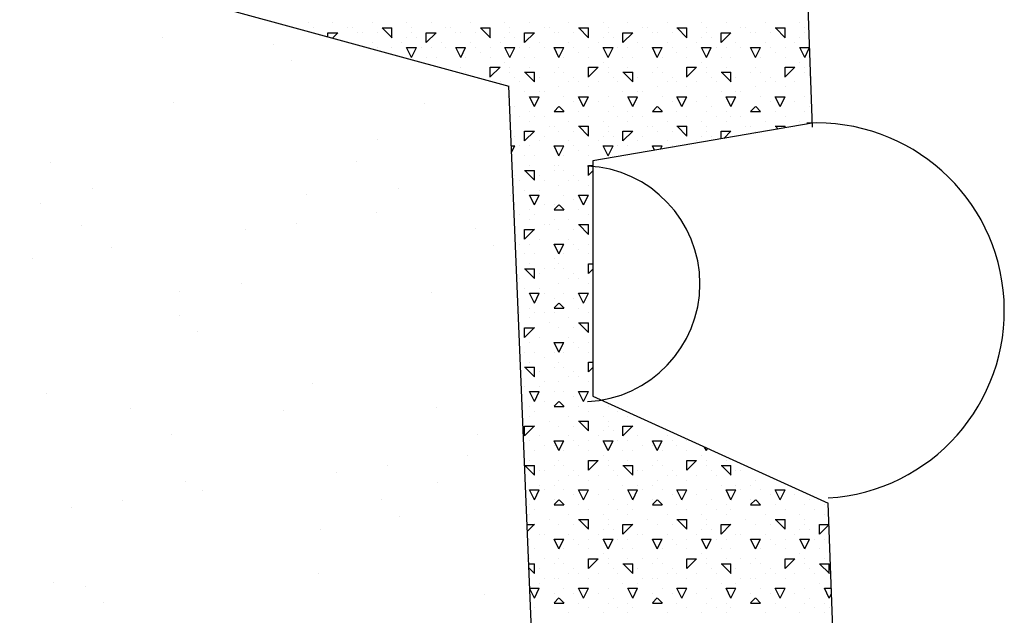
# Model space of a CAD drawing. Extents: x 16 to 252, y 17 to 320.
# Drawn here: x 157 to 167, y 286 to 292 of the extents above; entities that cross this region are included whole.
import ezdxf

# ---------------------------------------------------------------- set-up
doc = ezdxf.new("R2010")
doc.units = 0
doc.header["$MEASUREMENT"] = 0
doc.layers.add('ST2500', color=7, linetype='Continuous')

msp = doc.modelspace()

# ---------------------------------------------------------------- linework, layer by layer
at = {"layer": 'ST2500', "color": 7, "linetype": 'Continuous'}
for p, q in [((151.959, 294.444), (161.99, 291.708)), ((164.968, 294.215), (165.076, 291.289)), ((159.95, 292.35), (159.95, 292.35)), ((160.2, 292.35), (160.2, 292.35)), ((160.6, 292.35), (160.6, 292.35)), ((160.95, 292.35), (160.95, 292.35)), ((161.2, 292.35), (161.2, 292.35)), ((161.6, 292.35), (161.6, 292.35)), ((161.95, 292.35), (161.95, 292.35)), ((162.2, 292.35), (162.2, 292.35)), ((162.6, 292.35), (162.6, 292.35)), ((162.95, 292.35), (162.95, 292.35)), ((163.2, 292.35), (163.2, 292.35)), ((163.6, 292.35), (163.6, 292.35)), ((163.95, 292.35), (163.95, 292.35)), ((164.2, 292.35), (164.2, 292.35)), ((164.6, 292.35), (164.6, 292.35)), ((164.95, 292.35), (164.95, 292.35)), ((160, 292.3), (160, 292.3)), ((160.15, 292.25), (160.25, 292.25)), ((160.15, 292.21), (160.15, 292.25)), ((160.197, 292.197), (160.25, 292.251)), ((160.35, 292.3), (160.35, 292.3)), ((160.4, 292.3), (160.4, 292.3)), ((160.45, 292.25), (160.45, 292.25)), ((160.5, 292.25), (160.5, 292.25)), ((160.65, 292.25), (160.65, 292.25)), ((160.7, 292.3), (160.8, 292.3)), ((160.802, 292.2), (160.702, 292.3)), ((160.8, 292.2), (160.8, 292.3)), ((161, 292.3), (161, 292.3)), ((161, 292.25), (161, 292.25)), ((161.15, 292.151), (161.25, 292.251)), ((161.15, 292.25), (161.25, 292.25)), ((161.15, 292.15), (161.15, 292.25)), ((161.35, 292.3), (161.35, 292.3)), ((161.4, 292.3), (161.4, 292.3)), ((161.45, 292.25), (161.45, 292.25)), ((161.5, 292.25), (161.5, 292.25)), ((161.65, 292.25), (161.65, 292.25)), ((161.7, 292.3), (161.8, 292.3)), ((161.802, 292.2), (161.702, 292.3)), ((161.8, 292.2), (161.8, 292.3)), ((162, 292.3), (162, 292.3)), ((162, 292.25), (162, 292.25)), ((162.15, 292.151), (162.25, 292.251)), ((162.15, 292.25), (162.25, 292.25)), ((162.15, 292.15), (162.15, 292.25)), ((162.35, 292.3), (162.35, 292.3)), ((162.4, 292.3), (162.4, 292.3)), ((162.45, 292.25), (162.45, 292.25)), ((162.5, 292.25), (162.5, 292.25)), ((162.65, 292.25), (162.65, 292.25)), ((162.7, 292.3), (162.8, 292.3)), ((162.802, 292.2), (162.702, 292.3)), ((162.8, 292.2), (162.8, 292.3)), ((163, 292.3), (163, 292.3)), ((163, 292.25), (163, 292.25)), ((163.15, 292.151), (163.25, 292.251)), ((163.15, 292.25), (163.25, 292.25)), ((163.15, 292.15), (163.15, 292.25)), ((163.35, 292.3), (163.35, 292.3)), ((163.4, 292.3), (163.4, 292.3)), ((163.45, 292.25), (163.45, 292.25)), ((163.5, 292.25), (163.5, 292.25)), ((163.65, 292.25), (163.65, 292.25)), ((163.7, 292.3), (163.8, 292.3)), ((163.802, 292.2), (163.702, 292.3)), ((163.8, 292.2), (163.8, 292.3)), ((164, 292.3), (164, 292.3)), ((164, 292.25), (164, 292.25)), ((164.15, 292.151), (164.25, 292.251)), ((164.15, 292.25), (164.25, 292.25)), ((164.15, 292.15), (164.15, 292.25)), ((164.35, 292.3), (164.35, 292.3)), ((164.4, 292.3), (164.4, 292.3)), ((164.45, 292.25), (164.45, 292.25)), ((164.5, 292.25), (164.5, 292.25)), ((164.65, 292.25), (164.65, 292.25)), ((164.7, 292.3), (164.8, 292.3)), ((164.802, 292.2), (164.702, 292.3)), ((164.8, 292.2), (164.8, 292.3)), ((165, 292.3), (165, 292.3)), ((165, 292.25), (165, 292.25)), ((158.463, 292.203), (158.463, 292.203)), ((159.598, 292.135), (159.598, 292.135)), ((160.6, 292.15), (160.6, 292.15)), ((160.9, 292.15), (160.9, 292.15)), ((160.95, 292.2), (160.95, 292.2)), ((161.05, 292.2), (161.05, 292.2)), ((161.3, 292.15), (161.3, 292.15)), ((161.6, 292.15), (161.6, 292.15)), ((161.9, 292.15), (161.9, 292.15)), ((161.95, 292.2), (161.95, 292.2)), ((162.05, 292.2), (162.05, 292.2)), ((162.3, 292.15), (162.3, 292.15)), ((162.6, 292.15), (162.6, 292.15)), ((162.9, 292.15), (162.9, 292.15)), ((162.95, 292.2), (162.95, 292.2)), ((163.05, 292.2), (163.05, 292.2)), ((163.3, 292.15), (163.3, 292.15)), ((163.6, 292.15), (163.6, 292.15)), ((163.9, 292.15), (163.9, 292.15)), ((163.95, 292.2), (163.95, 292.2)), ((164.05, 292.2), (164.05, 292.2)), ((164.3, 292.15), (164.3, 292.15)), ((164.6, 292.15), (164.6, 292.15)), ((164.9, 292.15), (164.9, 292.15)), ((164.95, 292.2), (164.95, 292.2)), ((160.65, 292.1), (160.65, 292.1)), ((160.8, 292.1), (160.8, 292.1)), ((161, 292), (160.95, 292.1)), ((160.95, 292.1), (161, 292.1)), ((161, 292), (161.05, 292.1)), ((161, 292.1), (161.05, 292.1)), ((161.1, 292.1), (161.1, 292.1)), ((161.2, 292.1), (161.2, 292.1)), ((161.35, 292.1), (161.35, 292.1)), ((161.5, 292), (161.45, 292.1)), ((161.45, 292.1), (161.55, 292.1)), ((161.5, 292), (161.55, 292.1)), ((161.65, 292.1), (161.65, 292.1)), ((161.7, 292.05), (161.7, 292.05)), ((161.8, 292.1), (161.8, 292.1)), ((162, 292), (161.95, 292.1)), ((161.95, 292.1), (162, 292.1)), ((162, 292), (162.05, 292.1)), ((162, 292.1), (162.05, 292.1)), ((162.1, 292.1), (162.1, 292.1)), ((162.2, 292.1), (162.2, 292.1)), ((162.35, 292.1), (162.35, 292.1)), ((162.5, 292), (162.45, 292.1)), ((162.45, 292.1), (162.55, 292.1)), ((162.5, 292), (162.55, 292.1)), ((162.65, 292.1), (162.65, 292.1)), ((162.7, 292.05), (162.7, 292.05)), ((162.8, 292.1), (162.8, 292.1)), ((163, 292), (162.95, 292.1)), ((162.95, 292.1), (163, 292.1)), ((163, 292), (163.05, 292.1)), ((163, 292.1), (163.05, 292.1)), ((163.1, 292.1), (163.1, 292.1)), ((163.2, 292.1), (163.2, 292.1)), ((163.35, 292.1), (163.35, 292.1)), ((163.5, 292), (163.45, 292.1)), ((163.45, 292.1), (163.55, 292.1)), ((163.5, 292), (163.55, 292.1)), ((163.65, 292.1), (163.65, 292.1)), ((163.7, 292.05), (163.7, 292.05)), ((163.8, 292.1), (163.8, 292.1)), ((164, 292), (163.95, 292.1)), ((163.95, 292.1), (164, 292.1)), ((164, 292), (164.05, 292.1)), ((164, 292.1), (164.05, 292.1)), ((164.1, 292.1), (164.1, 292.1)), ((164.2, 292.1), (164.2, 292.1)), ((164.35, 292.1), (164.35, 292.1)), ((164.5, 292), (164.45, 292.1)), ((164.45, 292.1), (164.55, 292.1)), ((164.5, 292), (164.55, 292.1)), ((164.65, 292.1), (164.65, 292.1)), ((164.7, 292.05), (164.7, 292.05)), ((164.8, 292.1), (164.8, 292.1)), ((165, 292), (164.95, 292.1)), ((164.95, 292.1), (165, 292.1)), ((165, 292.1), (165.046, 292.1)), ((165, 292), (165.046, 292.092)), ((159.782, 291.966), (159.782, 291.966)), ((161.15, 292), (161.15, 292)), ((161.25, 292), (161.25, 292)), ((161.55, 292), (161.55, 292)), ((161.8, 292), (161.8, 292)), ((161.95, 291.95), (161.95, 291.95)), ((162.15, 292), (162.15, 292)), ((162.25, 292), (162.25, 292)), ((162.55, 292), (162.55, 292)), ((162.8, 292), (162.8, 292)), ((162.95, 291.95), (162.95, 291.95)), ((163.15, 292), (163.15, 292)), ((163.25, 292), (163.25, 292)), ((163.55, 292), (163.55, 292)), ((163.8, 292), (163.8, 292)), ((163.95, 291.95), (163.95, 291.95)), ((164.15, 292), (164.15, 292)), ((164.25, 292), (164.25, 292)), ((164.55, 292), (164.55, 292)), ((164.8, 292), (164.8, 292)), ((164.95, 291.95), (164.95, 291.95)), ((161.5, 291.9), (161.5, 291.9)), ((161.55, 291.85), (161.55, 291.85)), ((161.8, 291.801), (161.9, 291.901)), ((161.8, 291.9), (161.9, 291.9)), ((161.8, 291.8), (161.8, 291.9)), ((162, 291.9), (162, 291.9)), ((162, 291.85), (162, 291.85)), ((162.15, 291.85), (162.25, 291.85)), ((162.252, 291.75), (162.152, 291.85)), ((162.2, 291.9), (162.2, 291.9)), ((162.2, 291.9), (162.2, 291.9)), ((162.25, 291.75), (162.25, 291.85)), ((162.45, 291.85), (162.45, 291.85)), ((162.45, 291.85), (162.45, 291.85)), ((162.5, 291.9), (162.5, 291.9)), ((162.55, 291.85), (162.55, 291.85)), ((162.8, 291.801), (162.9, 291.901)), ((162.8, 291.9), (162.9, 291.9)), ((162.8, 291.8), (162.8, 291.9)), ((163, 291.9), (163, 291.9)), ((163, 291.85), (163, 291.85)), ((163.15, 291.85), (163.25, 291.85)), ((163.252, 291.75), (163.152, 291.85)), ((163.2, 291.9), (163.2, 291.9)), ((163.2, 291.9), (163.2, 291.9)), ((163.25, 291.75), (163.25, 291.85)), ((163.45, 291.85), (163.45, 291.85)), ((163.45, 291.85), (163.45, 291.85)), ((163.5, 291.9), (163.5, 291.9)), ((163.55, 291.85), (163.55, 291.85)), ((163.8, 291.801), (163.9, 291.901)), ((163.8, 291.9), (163.9, 291.9)), ((163.8, 291.8), (163.8, 291.9)), ((164, 291.9), (164, 291.9)), ((164, 291.85), (164, 291.85)), ((164.15, 291.85), (164.25, 291.85)), ((164.252, 291.75), (164.152, 291.85)), ((164.2, 291.9), (164.2, 291.9)), ((164.2, 291.9), (164.2, 291.9)), ((164.25, 291.75), (164.25, 291.85)), ((164.45, 291.85), (164.45, 291.85)), ((164.45, 291.85), (164.45, 291.85)), ((164.5, 291.9), (164.5, 291.9)), ((164.55, 291.85), (164.55, 291.85)), ((164.8, 291.801), (164.9, 291.901)), ((164.8, 291.9), (164.9, 291.9)), ((164.8, 291.8), (164.8, 291.9)), ((165, 291.9), (165, 291.9)), ((165, 291.85), (165, 291.85)), ((161.9, 291.75), (161.9, 291.75)), ((162.05, 291.8), (162.05, 291.8)), ((162.1, 291.75), (162.1, 291.75)), ((162.3, 291.8), (162.3, 291.8)), ((162.6, 291.75), (162.6, 291.75)), ((162.65, 291.8), (162.65, 291.8)), ((162.7, 291.75), (162.7, 291.75)), ((162.9, 291.75), (162.9, 291.75)), ((163.05, 291.8), (163.05, 291.8)), ((163.1, 291.75), (163.1, 291.75)), ((163.3, 291.8), (163.3, 291.8)), ((163.6, 291.75), (163.6, 291.75)), ((163.65, 291.8), (163.65, 291.8)), ((163.7, 291.75), (163.7, 291.75)), ((163.9, 291.75), (163.9, 291.75)), ((164.05, 291.8), (164.05, 291.8)), ((164.1, 291.75), (164.1, 291.75)), ((164.3, 291.8), (164.3, 291.8)), ((164.6, 291.75), (164.6, 291.75)), ((164.65, 291.8), (164.65, 291.8)), ((164.7, 291.75), (164.7, 291.75)), ((164.9, 291.75), (164.9, 291.75)), ((165.05, 291.8), (165.05, 291.8)), ((162.926, 269.244), (161.99, 291.708)), ((162.15, 291.65), (162.15, 291.65)), ((162.3, 291.65), (162.3, 291.65)), ((162.35, 291.65), (162.35, 291.65)), ((162.5, 291.7), (162.5, 291.7)), ((162.8, 291.7), (162.8, 291.7)), ((163.15, 291.65), (163.15, 291.65)), ((163.3, 291.65), (163.3, 291.65)), ((163.35, 291.65), (163.35, 291.65)), ((163.5, 291.7), (163.5, 291.7)), ((163.8, 291.7), (163.8, 291.7)), ((164.15, 291.65), (164.15, 291.65)), ((164.3, 291.65), (164.3, 291.65)), ((164.35, 291.65), (164.35, 291.65)), ((164.5, 291.7), (164.5, 291.7)), ((164.8, 291.7), (164.8, 291.7)), ((158.577, 291.544), (158.577, 291.544)), ((161.135, 291.532), (161.135, 291.532)), ((162, 291.6), (162, 291.6)), ((162.25, 291.5), (162.2, 291.6)), ((162.2, 291.6), (162.3, 291.6)), ((162.25, 291.5), (162.3, 291.6)), ((162.55, 291.6), (162.55, 291.6)), ((162.65, 291.55), (162.65, 291.55)), ((162.75, 291.5), (162.7, 291.6)), ((162.7, 291.6), (162.8, 291.6)), ((162.75, 291.5), (162.8, 291.6)), ((162.9, 291.55), (162.9, 291.55)), ((163, 291.6), (163, 291.6)), ((163.25, 291.5), (163.2, 291.6)), ((163.2, 291.6), (163.3, 291.6)), ((163.25, 291.5), (163.3, 291.6)), ((163.55, 291.6), (163.55, 291.6)), ((163.65, 291.55), (163.65, 291.55)), ((163.75, 291.5), (163.7, 291.6)), ((163.7, 291.6), (163.8, 291.6)), ((163.75, 291.5), (163.8, 291.6)), ((163.9, 291.55), (163.9, 291.55)), ((164, 291.6), (164, 291.6)), ((164.25, 291.5), (164.2, 291.6)), ((164.2, 291.6), (164.3, 291.6)), ((164.25, 291.5), (164.3, 291.6)), ((164.55, 291.6), (164.55, 291.6)), ((164.65, 291.55), (164.65, 291.55)), ((164.75, 291.5), (164.7, 291.6)), ((164.7, 291.6), (164.8, 291.6)), ((164.75, 291.5), (164.8, 291.6)), ((164.9, 291.55), (164.9, 291.55)), ((165, 291.6), (165, 291.6)), ((162.05, 291.5), (162.05, 291.5)), ((162.2, 291.45), (162.2, 291.45)), ((162.45, 291.451), (162.5, 291.501)), ((162.45, 291.45), (162.55, 291.45)), ((162.45, 291.45), (162.45, 291.45)), ((162.552, 291.45), (162.502, 291.5)), ((162.7, 291.45), (162.7, 291.45)), ((163, 291.45), (163, 291.45)), ((163.05, 291.5), (163.05, 291.5)), ((163.2, 291.45), (163.2, 291.45)), ((163.45, 291.451), (163.5, 291.501)), ((163.45, 291.45), (163.55, 291.45)), ((163.45, 291.45), (163.45, 291.45)), ((163.552, 291.45), (163.502, 291.5)), ((163.7, 291.45), (163.7, 291.45)), ((164, 291.45), (164, 291.45)), ((164.05, 291.5), (164.05, 291.5)), ((164.2, 291.45), (164.2, 291.45)), ((164.45, 291.451), (164.5, 291.501)), ((164.45, 291.45), (164.55, 291.45)), ((164.45, 291.45), (164.45, 291.45)), ((164.552, 291.45), (164.502, 291.5)), ((164.7, 291.45), (164.7, 291.45)), ((165, 291.45), (165, 291.45)), ((165.05, 291.5), (165.05, 291.5)), ((162.1, 291.4), (162.1, 291.4)), ((162.2, 291.35), (162.2, 291.35)), ((162.25, 291.4), (162.25, 291.4)), ((162.35, 291.4), (162.35, 291.4)), ((162.6, 291.35), (162.6, 291.35)), ((162.8, 291.4), (162.8, 291.4)), ((165.077, 291.33), (162.844, 290.949)), ((162.95, 291.35), (162.95, 291.35)), ((163.1, 291.4), (163.1, 291.4)), ((163.2, 291.35), (163.2, 291.35)), ((163.25, 291.4), (163.25, 291.4)), ((163.35, 291.4), (163.35, 291.4)), ((163.6, 291.35), (163.6, 291.35)), ((163.8, 291.4), (163.8, 291.4)), ((163.95, 291.35), (163.95, 291.35)), ((164.1, 291.4), (164.1, 291.4)), ((164.2, 291.35), (164.2, 291.35)), ((164.25, 291.4), (164.25, 291.4)), ((164.35, 291.4), (164.35, 291.4)), ((164.6, 291.35), (164.6, 291.35)), ((164.8, 291.4), (164.8, 291.4)), ((164.95, 291.35), (164.95, 291.35)), ((162.15, 291.151), (162.25, 291.251)), ((162.15, 291.25), (162.25, 291.25)), ((162.15, 291.15), (162.15, 291.25)), ((162.4, 291.3), (162.4, 291.3)), ((162.45, 291.3), (162.45, 291.3)), ((162.5, 291.25), (162.5, 291.25)), ((162.65, 291.25), (162.65, 291.25)), ((162.7, 291.3), (162.8, 291.3)), ((162.802, 291.2), (162.702, 291.3)), ((162.8, 291.2), (162.8, 291.3)), ((163, 291.3), (163, 291.3)), ((163, 291.25), (163, 291.25)), ((163.15, 291.151), (163.25, 291.251)), ((163.15, 291.25), (163.25, 291.25)), ((163.15, 291.15), (163.15, 291.25)), ((163.4, 291.3), (163.4, 291.3)), ((163.45, 291.3), (163.45, 291.3)), ((163.5, 291.25), (163.5, 291.25)), ((163.65, 291.25), (163.65, 291.25)), ((163.7, 291.3), (163.8, 291.3)), ((163.802, 291.2), (163.702, 291.3)), ((163.8, 291.2), (163.8, 291.3)), ((164, 291.3), (164, 291.3)), ((164, 291.25), (164, 291.25)), ((164.15, 291.25), (164.25, 291.25)), ((164.15, 291.172), (164.15, 291.25)), ((164.176, 291.176), (164.25, 291.251)), ((164.4, 291.3), (164.4, 291.3)), ((164.45, 291.3), (164.45, 291.3)), ((164.5, 291.25), (164.5, 291.25)), ((164.7, 291.3), (164.8, 291.3)), ((164.731, 291.271), (164.702, 291.3)), ((164.8, 291.283), (164.8, 291.3)), ((160.652, 291.169), (160.652, 291.169)), ((162.05, 291.2), (162.05, 291.2)), ((162.3, 291.15), (162.3, 291.15)), ((162.35, 291.2), (162.35, 291.2)), ((162.6, 291.15), (162.6, 291.15)), ((162.9, 291.15), (162.9, 291.15)), ((162.95, 291.2), (162.95, 291.2)), ((163.05, 291.2), (163.05, 291.2)), ((163.3, 291.15), (163.3, 291.15)), ((163.35, 291.2), (163.35, 291.2)), ((163.6, 291.15), (163.6, 291.15)), ((163.9, 291.15), (163.9, 291.15)), ((163.95, 291.2), (163.95, 291.2)), ((164.05, 291.2), (164.05, 291.2)), ((162.015, 291.1), (162.05, 291.1)), ((162.018, 291.036), (162.05, 291.1)), ((162.1, 291.1), (162.1, 291.1)), ((162.2, 291.1), (162.2, 291.1)), ((162.5, 291), (162.45, 291.1)), ((162.45, 291.1), (162.55, 291.1)), ((162.5, 291), (162.55, 291.1)), ((162.65, 291.1), (162.65, 291.1)), ((162.7, 291.05), (162.7, 291.05)), ((162.8, 291.1), (162.8, 291.1)), ((163, 291), (162.95, 291.1)), ((162.95, 291.1), (163, 291.1)), ((163, 291), (163.05, 291.1)), ((163, 291.1), (163.05, 291.1)), ((163.1, 291.1), (163.1, 291.1)), ((163.2, 291.1), (163.2, 291.1)), ((163.472, 291.056), (163.45, 291.1)), ((163.45, 291.1), (163.55, 291.1)), ((163.533, 291.067), (163.55, 291.1)), ((163.65, 291.1), (163.65, 291.1)), ((157.331, 290.934), (157.331, 290.934)), ((160.445, 290.94), (160.445, 290.94)), ((162.15, 291), (162.15, 291)), ((162.25, 291), (162.25, 291)), ((162.55, 291), (162.55, 291)), ((162.8, 291), (162.8, 291)), ((162.844, 290.949), (162.844, 288.553)), ((162.15, 290.85), (162.25, 290.85)), ((162.252, 290.75), (162.152, 290.85)), ((162.2, 290.9), (162.2, 290.9)), ((162.2, 290.9), (162.2, 290.9)), ((162.25, 290.75), (162.25, 290.85)), ((162.45, 290.9), (162.45, 290.9)), ((162.45, 290.85), (162.45, 290.85)), ((162.5, 290.9), (162.5, 290.9)), ((162.55, 290.85), (162.55, 290.85)), ((162.8, 290.9), (162.844, 290.9)), ((162.8, 290.8), (162.8, 290.9)), ((162.8, 290.801), (162.844, 290.845)), ((162.05, 290.8), (162.05, 290.8)), ((162.1, 290.75), (162.1, 290.75)), ((162.3, 290.8), (162.3, 290.8)), ((162.35, 290.75), (162.35, 290.75)), ((162.6, 290.75), (162.6, 290.75)), ((162.65, 290.8), (162.65, 290.8)), ((162.7, 290.75), (162.7, 290.75)), ((157.752, 290.666), (157.752, 290.666)), ((160.866, 290.671), (160.866, 290.671)), ((162.15, 290.65), (162.15, 290.65)), ((162.3, 290.65), (162.3, 290.65)), ((162.5, 290.7), (162.5, 290.7)), ((162.8, 290.7), (162.8, 290.7)), ((159.929, 290.606), (159.929, 290.606)), ((162.002, 290.6), (162.002, 290.6)), ((162.25, 290.5), (162.2, 290.6)), ((162.2, 290.6), (162.3, 290.6)), ((162.25, 290.5), (162.3, 290.6)), ((162.55, 290.6), (162.55, 290.6)), ((162.65, 290.55), (162.65, 290.55)), ((162.75, 290.5), (162.7, 290.6)), ((162.7, 290.6), (162.8, 290.6)), ((162.75, 290.5), (162.8, 290.6)), ((157.228, 290.509), (157.228, 290.509)), ((160.644, 290.421), (160.644, 290.421)), ((162.05, 290.5), (162.05, 290.5)), ((162.2, 290.45), (162.2, 290.45)), ((162.35, 290.5), (162.35, 290.5)), ((162.45, 290.451), (162.5, 290.501)), ((162.45, 290.5), (162.45, 290.5)), ((162.45, 290.45), (162.55, 290.45)), ((162.552, 290.45), (162.502, 290.5)), ((162.7, 290.45), (162.7, 290.45)), ((159.831, 290.314), (159.831, 290.314)), ((162.1, 290.4), (162.1, 290.4)), ((162.2, 290.35), (162.2, 290.35)), ((162.25, 290.4), (162.25, 290.4)), ((162.45, 290.35), (162.45, 290.35)), ((162.6, 290.35), (162.6, 290.35)), ((162.8, 290.4), (162.8, 290.4)), ((157.646, 290.291), (157.646, 290.291)), ((159.31, 290.245), (159.31, 290.245)), ((161.647, 290.257), (161.647, 290.257)), ((162.15, 290.151), (162.25, 290.251)), ((162.15, 290.25), (162.25, 290.25)), ((162.15, 290.15), (162.15, 290.25)), ((162.35, 290.3), (162.35, 290.3)), ((162.4, 290.3), (162.4, 290.3)), ((162.5, 290.25), (162.5, 290.25)), ((162.65, 290.25), (162.65, 290.25)), ((162.7, 290.3), (162.8, 290.3)), ((162.802, 290.2), (162.702, 290.3)), ((162.8, 290.2), (162.8, 290.3)), ((162.3, 290.15), (162.3, 290.15)), ((162.6, 290.15), (162.6, 290.15)), ((157.952, 290.066), (157.952, 290.066)), ((161.832, 290.088), (161.832, 290.088)), ((162.1, 290.1), (162.1, 290.1)), ((162.2, 290.1), (162.2, 290.1)), ((162.5, 290), (162.45, 290.1)), ((162.45, 290.1), (162.55, 290.1)), ((162.5, 290), (162.55, 290.1)), ((162.65, 290.1), (162.65, 290.1)), ((162.7, 290.05), (162.7, 290.05)), ((162.8, 290.1), (162.8, 290.1)), ((157.139, 289.959), (157.139, 289.959)), ((162.15, 290), (162.15, 290)), ((162.25, 290), (162.25, 290)), ((162.45, 289.95), (162.45, 289.95)), ((162.55, 290), (162.55, 290)), ((162.8, 290), (162.8, 290)), ((162.15, 289.85), (162.25, 289.85)), ((162.252, 289.75), (162.152, 289.85)), ((162.2, 289.9), (162.2, 289.9)), ((162.2, 289.9), (162.2, 289.9)), ((162.25, 289.75), (162.25, 289.85)), ((162.35, 289.85), (162.35, 289.85)), ((162.45, 289.85), (162.45, 289.85)), ((162.5, 289.9), (162.5, 289.9)), ((162.55, 289.85), (162.55, 289.85)), ((162.8, 289.9), (162.844, 289.9)), ((162.8, 289.8), (162.8, 289.9)), ((162.8, 289.801), (162.844, 289.845)), ((162.1, 289.75), (162.1, 289.75)), ((162.3, 289.8), (162.3, 289.8)), ((162.6, 289.75), (162.6, 289.75)), ((162.65, 289.8), (162.65, 289.8)), ((162.7, 289.75), (162.7, 289.75)), ((158.64, 289.617), (158.64, 289.617)), ((159.27, 289.698), (159.27, 289.698)), ((162.15, 289.65), (162.15, 289.65)), ((162.3, 289.65), (162.3, 289.65)), ((162.5, 289.7), (162.5, 289.7)), ((162.8, 289.7), (162.8, 289.7)), ((161.198, 289.605), (161.198, 289.605)), ((162.25, 289.5), (162.2, 289.6)), ((162.2, 289.6), (162.3, 289.6)), ((162.25, 289.5), (162.3, 289.6)), ((162.35, 289.6), (162.35, 289.6)), ((162.45, 289.55), (162.45, 289.55)), ((162.55, 289.6), (162.55, 289.6)), ((162.65, 289.55), (162.65, 289.55)), ((162.75, 289.5), (162.7, 289.6)), ((162.7, 289.6), (162.8, 289.6)), ((162.75, 289.5), (162.8, 289.6)), ((162.2, 289.45), (162.2, 289.45)), ((162.45, 289.451), (162.5, 289.501)), ((162.45, 289.45), (162.55, 289.45)), ((162.552, 289.45), (162.502, 289.5)), ((162.7, 289.45), (162.7, 289.45)), ((158.641, 289.379), (158.641, 289.379)), ((162.1, 289.4), (162.1, 289.4)), ((162.2, 289.35), (162.2, 289.35)), ((162.25, 289.4), (162.25, 289.4)), ((162.35, 289.4), (162.35, 289.4)), ((162.45, 289.4), (162.45, 289.4)), ((162.6, 289.35), (162.6, 289.35)), ((162.8, 289.4), (162.8, 289.4)), ((158.826, 289.21), (158.826, 289.21)), ((162.15, 289.151), (162.25, 289.251)), ((162.15, 289.25), (162.25, 289.25)), ((162.15, 289.15), (162.15, 289.25)), ((162.4, 289.3), (162.4, 289.3)), ((162.5, 289.25), (162.5, 289.25)), ((162.65, 289.25), (162.65, 289.25)), ((162.7, 289.3), (162.8, 289.3)), ((162.802, 289.2), (162.702, 289.3)), ((162.8, 289.2), (162.8, 289.3)), ((162.3, 289.15), (162.3, 289.15)), ((162.6, 289.15), (162.6, 289.15)), ((162.1, 289.1), (162.1, 289.1)), ((162.2, 289.1), (162.2, 289.1)), ((162.5, 289), (162.45, 289.1)), ((162.45, 289.1), (162.55, 289.1)), ((162.5, 289), (162.55, 289.1)), ((162.65, 289.1), (162.65, 289.1)), ((162.7, 289.05), (162.7, 289.05)), ((162.8, 289.1), (162.8, 289.1)), ((162.15, 289), (162.15, 289)), ((162.25, 289), (162.25, 289)), ((162.35, 288.95), (162.35, 288.95)), ((162.45, 289), (162.45, 289)), ((162.55, 289), (162.55, 289)), ((162.8, 289), (162.8, 289)), ((162.15, 288.85), (162.25, 288.85)), ((162.252, 288.75), (162.152, 288.85)), ((162.2, 288.9), (162.2, 288.9)), ((162.2, 288.9), (162.2, 288.9)), ((162.25, 288.75), (162.25, 288.85)), ((162.45, 288.85), (162.45, 288.85)), ((162.5, 288.9), (162.5, 288.9)), ((162.55, 288.85), (162.55, 288.85)), ((162.8, 288.9), (162.844, 288.9)), ((162.8, 288.8), (162.8, 288.9)), ((162.8, 288.801), (162.844, 288.845)), ((162.3, 288.8), (162.3, 288.8)), ((162.6, 288.75), (162.6, 288.75)), ((162.65, 288.8), (162.65, 288.8)), ((162.7, 288.75), (162.7, 288.75)), ((159.992, 288.68), (159.992, 288.68)), ((162.15, 288.65), (162.15, 288.65)), ((162.3, 288.65), (162.3, 288.65)), ((162.35, 288.7), (162.35, 288.7)), ((162.5, 288.7), (162.5, 288.7)), ((162.8, 288.7), (162.8, 288.7)), ((157.291, 288.582), (157.291, 288.582)), ((162.25, 288.5), (162.2, 288.6)), ((162.2, 288.6), (162.3, 288.6)), ((162.25, 288.5), (162.3, 288.6)), ((162.45, 288.6), (162.45, 288.6)), ((162.55, 288.6), (162.55, 288.6)), ((162.65, 288.55), (162.65, 288.55)), ((162.75, 288.5), (162.7, 288.6)), ((162.7, 288.6), (162.8, 288.6)), ((162.75, 288.5), (162.8, 288.6)), ((162.844, 288.553), (165.24, 287.464)), ((158.138, 288.43), (158.138, 288.43)), ((159.696, 288.413), (159.696, 288.413)), ((161.252, 288.436), (161.252, 288.436)), ((162.2, 288.45), (162.2, 288.45)), ((162.35, 288.5), (162.35, 288.5)), ((162.45, 288.451), (162.5, 288.501)), ((162.45, 288.45), (162.55, 288.45)), ((162.45, 288.45), (162.45, 288.45)), ((162.552, 288.45), (162.502, 288.5)), ((162.7, 288.45), (162.7, 288.45)), ((163, 288.45), (163, 288.45)), ((162.2, 288.35), (162.2, 288.35)), ((162.25, 288.4), (162.25, 288.4)), ((162.6, 288.35), (162.6, 288.35)), ((162.8, 288.4), (162.8, 288.4)), ((162.95, 288.35), (162.95, 288.35)), ((163.1, 288.4), (163.1, 288.4)), ((163.2, 288.35), (163.2, 288.35)), ((162.15, 288.151), (162.25, 288.251)), ((162.15, 288.25), (162.25, 288.25)), ((162.15, 288.15), (162.15, 288.25)), ((162.4, 288.3), (162.4, 288.3)), ((162.5, 288.25), (162.5, 288.25)), ((162.65, 288.25), (162.65, 288.25)), ((162.7, 288.3), (162.8, 288.3)), ((162.802, 288.2), (162.702, 288.3)), ((162.8, 288.2), (162.8, 288.3)), ((163, 288.3), (163, 288.3)), ((163, 288.25), (163, 288.25)), ((163.15, 288.151), (163.25, 288.251)), ((163.15, 288.25), (163.25, 288.25)), ((163.15, 288.15), (163.15, 288.25)), ((163.4, 288.3), (163.4, 288.3)), ((163.5, 288.25), (163.5, 288.25)), ((158.56, 288.161), (158.56, 288.161)), ((161.674, 288.167), (161.674, 288.167)), ((162.3, 288.15), (162.3, 288.15)), ((162.6, 288.15), (162.6, 288.15)), ((162.9, 288.15), (162.9, 288.15)), ((162.95, 288.2), (162.95, 288.2)), ((163.05, 288.2), (163.05, 288.2)), ((163.3, 288.15), (163.3, 288.15)), ((163.6, 288.15), (163.6, 288.15)), ((162.2, 288.1), (162.2, 288.1)), ((162.35, 288.05), (162.35, 288.05)), ((162.5, 288), (162.45, 288.1)), ((162.45, 288.1), (162.55, 288.1)), ((162.45, 288.05), (162.45, 288.05)), ((162.5, 288), (162.55, 288.1)), ((162.65, 288.1), (162.65, 288.1)), ((162.7, 288.05), (162.7, 288.05)), ((162.8, 288.1), (162.8, 288.1)), ((163, 288), (162.95, 288.1)), ((162.95, 288.1), (163, 288.1)), ((163, 288), (163.05, 288.1)), ((163, 288.1), (163.05, 288.1)), ((163.1, 288.1), (163.1, 288.1)), ((163.2, 288.1), (163.2, 288.1)), ((163.35, 288.05), (163.35, 288.05)), ((163.5, 288), (163.45, 288.1)), ((163.45, 288.1), (163.55, 288.1)), ((163.45, 288.05), (163.45, 288.05)), ((163.5, 288), (163.55, 288.1)), ((163.65, 288.1), (163.65, 288.1)), ((163.7, 288.05), (163.7, 288.05)), ((163.8, 288.1), (163.8, 288.1)), ((164, 288), (163.982, 288.036)), ((164, 288), (164.011, 288.023)), ((161.566, 287.953), (161.566, 287.953)), ((162.15, 288), (162.15, 288)), ((162.25, 288), (162.25, 288)), ((162.55, 288), (162.55, 288)), ((162.8, 288), (162.8, 288)), ((162.95, 287.95), (162.95, 287.95)), ((163.15, 288), (163.15, 288)), ((163.25, 288), (163.25, 288)), ((163.55, 288), (163.55, 288)), ((163.8, 288), (163.8, 288)), ((163.95, 287.95), (163.95, 287.95)), ((160.753, 287.846), (160.753, 287.846)), ((162.151, 287.85), (162.25, 287.85)), ((162.252, 287.75), (162.152, 287.85)), ((162.2, 287.9), (162.2, 287.9)), ((162.2, 287.9), (162.2, 287.9)), ((162.25, 287.75), (162.25, 287.85)), ((162.45, 287.85), (162.45, 287.85)), ((162.5, 287.9), (162.5, 287.9)), ((162.55, 287.85), (162.55, 287.85)), ((162.8, 287.801), (162.9, 287.901)), ((162.8, 287.9), (162.9, 287.9)), ((162.8, 287.8), (162.8, 287.9)), ((163, 287.9), (163, 287.9)), ((163, 287.85), (163, 287.85)), ((163.15, 287.85), (163.25, 287.85)), ((163.252, 287.75), (163.152, 287.85)), ((163.2, 287.9), (163.2, 287.9)), ((163.2, 287.9), (163.2, 287.9)), ((163.25, 287.75), (163.25, 287.85)), ((163.45, 287.85), (163.45, 287.85)), ((163.5, 287.9), (163.5, 287.9)), ((163.55, 287.85), (163.55, 287.85)), ((163.8, 287.801), (163.9, 287.901)), ((163.8, 287.9), (163.9, 287.9)), ((163.8, 287.8), (163.8, 287.9)), ((164, 287.9), (164, 287.9)), ((164, 287.85), (164, 287.85)), ((164.15, 287.85), (164.25, 287.85)), ((164.252, 287.75), (164.152, 287.85)), ((164.2, 287.9), (164.2, 287.9)), ((164.2, 287.9), (164.2, 287.9)), ((164.25, 287.75), (164.25, 287.85)), ((160.232, 287.777), (160.232, 287.777)), ((162.3, 287.8), (162.3, 287.8)), ((162.35, 287.8), (162.35, 287.8)), ((162.6, 287.75), (162.6, 287.75)), ((162.65, 287.8), (162.65, 287.8)), ((162.7, 287.75), (162.7, 287.75)), ((162.9, 287.75), (162.9, 287.75)), ((163.05, 287.8), (163.05, 287.8)), ((163.1, 287.75), (163.1, 287.75)), ((163.3, 287.8), (163.3, 287.8)), ((163.35, 287.8), (163.35, 287.8)), ((163.6, 287.75), (163.6, 287.75)), ((163.65, 287.8), (163.65, 287.8)), ((163.7, 287.75), (163.7, 287.75)), ((163.9, 287.75), (163.9, 287.75)), ((164.05, 287.8), (164.05, 287.8)), ((164.1, 287.75), (164.1, 287.75)), ((164.3, 287.8), (164.3, 287.8)), ((164.35, 287.8), (164.35, 287.8)), ((164.6, 287.75), (164.6, 287.75)), ((158.703, 287.69), (158.703, 287.69)), ((161.261, 287.678), (161.261, 287.678)), ((162.3, 287.65), (162.3, 287.65)), ((162.45, 287.65), (162.45, 287.65)), ((162.5, 287.7), (162.5, 287.7)), ((162.8, 287.7), (162.8, 287.7)), ((163.15, 287.65), (163.15, 287.65)), ((163.3, 287.65), (163.3, 287.65)), ((163.45, 287.65), (163.45, 287.65)), ((163.5, 287.7), (163.5, 287.7)), ((163.8, 287.7), (163.8, 287.7)), ((164.15, 287.65), (164.15, 287.65)), ((164.3, 287.65), (164.3, 287.65)), ((164.45, 287.65), (164.45, 287.65)), ((164.5, 287.7), (164.5, 287.7)), ((158.874, 287.599), (158.874, 287.599)), ((162.25, 287.5), (162.2, 287.6)), ((162.2, 287.6), (162.3, 287.6)), ((162.25, 287.5), (162.3, 287.6)), ((162.35, 287.6), (162.35, 287.6)), ((162.55, 287.6), (162.55, 287.6)), ((162.65, 287.55), (162.65, 287.55)), ((162.75, 287.5), (162.7, 287.6)), ((162.7, 287.6), (162.8, 287.6)), ((162.75, 287.5), (162.8, 287.6)), ((162.9, 287.55), (162.9, 287.55)), ((163, 287.6), (163, 287.6)), ((163.25, 287.5), (163.2, 287.6)), ((163.2, 287.6), (163.3, 287.6)), ((163.25, 287.5), (163.3, 287.6)), ((163.35, 287.6), (163.35, 287.6)), ((163.55, 287.6), (163.55, 287.6)), ((163.65, 287.55), (163.65, 287.55)), ((163.75, 287.5), (163.7, 287.6)), ((163.7, 287.6), (163.8, 287.6)), ((163.75, 287.5), (163.8, 287.6)), ((163.9, 287.55), (163.9, 287.55)), ((164, 287.6), (164, 287.6)), ((164.25, 287.5), (164.2, 287.6)), ((164.2, 287.6), (164.3, 287.6)), ((164.25, 287.5), (164.3, 287.6)), ((164.35, 287.6), (164.35, 287.6)), ((164.55, 287.6), (164.55, 287.6)), ((164.65, 287.55), (164.65, 287.55)), ((164.75, 287.5), (164.7, 287.6)), ((164.7, 287.6), (164.8, 287.6)), ((164.75, 287.5), (164.8, 287.6)), ((164.9, 287.55), (164.9, 287.55)), ((157.541, 287.423), (157.541, 287.423)), ((158.061, 287.492), (158.061, 287.492)), ((160.691, 287.501), (160.691, 287.501)), ((162.2, 287.45), (162.2, 287.45)), ((162.45, 287.451), (162.5, 287.501)), ((162.45, 287.5), (162.45, 287.5)), ((162.45, 287.45), (162.55, 287.45)), ((162.552, 287.45), (162.502, 287.5)), ((162.7, 287.45), (162.7, 287.45)), ((163, 287.45), (163, 287.45)), ((163.05, 287.5), (163.05, 287.5)), ((163.2, 287.45), (163.2, 287.45)), ((163.45, 287.451), (163.5, 287.501)), ((163.45, 287.5), (163.45, 287.5)), ((163.45, 287.45), (163.55, 287.45)), ((163.552, 287.45), (163.502, 287.5)), ((163.7, 287.45), (163.7, 287.45)), ((164, 287.45), (164, 287.45)), ((164.05, 287.5), (164.05, 287.5)), ((164.2, 287.45), (164.2, 287.45)), ((164.45, 287.451), (164.5, 287.501)), ((164.45, 287.5), (164.45, 287.5)), ((164.45, 287.45), (164.55, 287.45)), ((164.552, 287.45), (164.502, 287.5)), ((164.7, 287.45), (164.7, 287.45)), ((165, 287.45), (165, 287.45)), ((165.05, 287.5), (165.05, 287.5)), ((165.2, 287.45), (165.2, 287.45)), ((165.946, 267.904), (165.24, 287.464)), ((160.875, 287.332), (160.875, 287.332)), ((162.2, 287.35), (162.2, 287.35)), ((162.25, 287.4), (162.25, 287.4)), ((162.6, 287.35), (162.6, 287.35)), ((162.8, 287.4), (162.8, 287.4)), ((162.95, 287.35), (162.95, 287.35)), ((163.1, 287.4), (163.1, 287.4)), ((163.2, 287.35), (163.2, 287.35)), ((163.25, 287.4), (163.25, 287.4)), ((163.6, 287.35), (163.6, 287.35)), ((163.8, 287.4), (163.8, 287.4)), ((163.95, 287.35), (163.95, 287.35)), ((164.1, 287.4), (164.1, 287.4)), ((164.2, 287.35), (164.2, 287.35)), ((164.25, 287.4), (164.25, 287.4)), ((164.6, 287.35), (164.6, 287.35)), ((164.8, 287.4), (164.8, 287.4)), ((164.95, 287.35), (164.95, 287.35)), ((165.1, 287.4), (165.1, 287.4)), ((165.2, 287.35), (165.2, 287.35)), ((162.176, 287.25), (162.25, 287.25)), ((162.178, 287.179), (162.25, 287.251)), ((162.4, 287.3), (162.4, 287.3)), ((162.5, 287.25), (162.5, 287.25)), ((162.65, 287.25), (162.65, 287.25)), ((162.7, 287.3), (162.8, 287.3)), ((162.802, 287.2), (162.702, 287.3)), ((162.8, 287.2), (162.8, 287.3)), ((163, 287.3), (163, 287.3)), ((163, 287.25), (163, 287.25)), ((163.15, 287.151), (163.25, 287.251)), ((163.15, 287.25), (163.25, 287.25)), ((163.15, 287.15), (163.15, 287.25)), ((163.4, 287.3), (163.4, 287.3)), ((163.5, 287.25), (163.5, 287.25)), ((163.65, 287.25), (163.65, 287.25)), ((163.7, 287.3), (163.8, 287.3)), ((163.802, 287.2), (163.702, 287.3)), ((163.8, 287.2), (163.8, 287.3)), ((164, 287.3), (164, 287.3)), ((164, 287.25), (164, 287.25)), ((164.15, 287.151), (164.25, 287.251)), ((164.15, 287.25), (164.25, 287.25)), ((164.15, 287.15), (164.15, 287.25)), ((164.4, 287.3), (164.4, 287.3)), ((164.5, 287.25), (164.5, 287.25)), ((164.65, 287.25), (164.65, 287.25)), ((164.7, 287.3), (164.8, 287.3)), ((164.802, 287.2), (164.702, 287.3)), ((164.8, 287.2), (164.8, 287.3)), ((165, 287.3), (165, 287.3)), ((165, 287.25), (165, 287.25)), ((165.15, 287.25), (165.248, 287.25)), ((165.15, 287.15), (165.15, 287.25)), ((165.15, 287.151), (165.248, 287.248)), ((160.078, 287.194), (160.078, 287.194)), ((162.3, 287.15), (162.3, 287.15)), ((162.35, 287.15), (162.35, 287.15)), ((162.6, 287.15), (162.6, 287.15)), ((162.9, 287.15), (162.9, 287.15)), ((162.95, 287.2), (162.95, 287.2)), ((163.05, 287.2), (163.05, 287.2)), ((163.3, 287.15), (163.3, 287.15)), ((163.35, 287.15), (163.35, 287.15)), ((163.6, 287.15), (163.6, 287.15)), ((163.9, 287.15), (163.9, 287.15)), ((163.95, 287.2), (163.95, 287.2)), ((164.05, 287.2), (164.05, 287.2)), ((164.3, 287.15), (164.3, 287.15)), ((164.35, 287.15), (164.35, 287.15)), ((164.6, 287.15), (164.6, 287.15)), ((164.9, 287.15), (164.9, 287.15)), ((164.95, 287.2), (164.95, 287.2)), ((165.05, 287.2), (165.05, 287.2)), ((162.2, 287.1), (162.2, 287.1)), ((162.5, 287), (162.45, 287.1)), ((162.45, 287.1), (162.55, 287.1)), ((162.45, 287.1), (162.45, 287.1)), ((162.5, 287), (162.55, 287.1)), ((162.65, 287.1), (162.65, 287.1)), ((162.7, 287.05), (162.7, 287.05)), ((162.8, 287.1), (162.8, 287.1)), ((163, 287), (162.95, 287.1)), ((162.95, 287.1), (163, 287.1)), ((163, 287), (163.05, 287.1)), ((163, 287.1), (163.05, 287.1)), ((163.1, 287.1), (163.1, 287.1)), ((163.2, 287.1), (163.2, 287.1)), ((163.5, 287), (163.45, 287.1)), ((163.45, 287.1), (163.55, 287.1)), ((163.45, 287.1), (163.45, 287.1)), ((163.5, 287), (163.55, 287.1)), ((163.65, 287.1), (163.65, 287.1)), ((163.7, 287.05), (163.7, 287.05)), ((163.8, 287.1), (163.8, 287.1)), ((164, 287), (163.95, 287.1)), ((163.95, 287.1), (164, 287.1)), ((164, 287), (164.05, 287.1)), ((164, 287.1), (164.05, 287.1)), ((164.1, 287.1), (164.1, 287.1)), ((164.2, 287.1), (164.2, 287.1)), ((164.5, 287), (164.45, 287.1)), ((164.45, 287.1), (164.55, 287.1)), ((164.45, 287.1), (164.45, 287.1)), ((164.5, 287), (164.55, 287.1)), ((164.65, 287.1), (164.65, 287.1)), ((164.7, 287.05), (164.7, 287.05)), ((164.8, 287.1), (164.8, 287.1)), ((165, 287), (164.95, 287.1)), ((164.95, 287.1), (165, 287.1)), ((165, 287), (165.05, 287.1)), ((165, 287.1), (165.05, 287.1)), ((165.1, 287.1), (165.1, 287.1)), ((165.2, 287.1), (165.2, 287.1)), ((162.25, 287), (162.25, 287)), ((162.55, 287), (162.55, 287)), ((162.8, 287), (162.8, 287)), ((162.95, 286.95), (162.95, 286.95)), ((163.15, 287), (163.15, 287)), ((163.25, 287), (163.25, 287)), ((163.55, 287), (163.55, 287)), ((163.8, 287), (163.8, 287)), ((163.95, 286.95), (163.95, 286.95)), ((164.15, 287), (164.15, 287)), ((164.25, 287), (164.25, 287)), ((164.55, 287), (164.55, 287)), ((164.8, 287), (164.8, 287)), ((164.95, 286.95), (164.95, 286.95)), ((165.15, 287), (165.15, 287)), ((165.25, 287), (165.25, 287)), ((162.192, 286.85), (162.25, 286.85)), ((162.252, 286.75), (162.194, 286.808)), ((162.2, 286.9), (162.2, 286.9)), ((162.2, 286.9), (162.2, 286.9)), ((162.25, 286.75), (162.25, 286.85)), ((162.35, 286.9), (162.35, 286.9)), ((162.45, 286.85), (162.45, 286.85)), ((162.5, 286.9), (162.5, 286.9)), ((162.55, 286.85), (162.55, 286.85)), ((162.8, 286.801), (162.9, 286.901)), ((162.8, 286.9), (162.9, 286.9)), ((162.8, 286.8), (162.8, 286.9)), ((163, 286.9), (163, 286.9)), ((163, 286.85), (163, 286.85)), ((163.15, 286.85), (163.25, 286.85)), ((163.252, 286.75), (163.152, 286.85)), ((163.2, 286.9), (163.2, 286.9)), ((163.2, 286.9), (163.2, 286.9)), ((163.25, 286.75), (163.25, 286.85)), ((163.35, 286.9), (163.35, 286.9)), ((163.45, 286.85), (163.45, 286.85)), ((163.5, 286.9), (163.5, 286.9)), ((163.55, 286.85), (163.55, 286.85)), ((163.8, 286.801), (163.9, 286.901)), ((163.8, 286.9), (163.9, 286.9)), ((163.8, 286.8), (163.8, 286.9)), ((164, 286.9), (164, 286.9)), ((164, 286.85), (164, 286.85)), ((164.15, 286.85), (164.25, 286.85)), ((164.252, 286.75), (164.152, 286.85)), ((164.2, 286.9), (164.2, 286.9)), ((164.2, 286.9), (164.2, 286.9)), ((164.25, 286.75), (164.25, 286.85)), ((164.35, 286.9), (164.35, 286.9)), ((164.45, 286.85), (164.45, 286.85)), ((164.5, 286.9), (164.5, 286.9)), ((164.55, 286.85), (164.55, 286.85)), ((164.8, 286.801), (164.9, 286.901)), ((164.8, 286.9), (164.9, 286.9)), ((164.8, 286.8), (164.8, 286.9)), ((165, 286.9), (165, 286.9)), ((165, 286.85), (165, 286.85)), ((165.15, 286.85), (165.25, 286.85)), ((165.252, 286.75), (165.152, 286.85)), ((165.2, 286.9), (165.2, 286.9)), ((165.2, 286.9), (165.2, 286.9)), ((165.25, 286.75), (165.25, 286.85)), ((160.055, 286.753), (160.055, 286.753)), ((162.3, 286.8), (162.3, 286.8)), ((162.6, 286.75), (162.6, 286.75)), ((162.65, 286.8), (162.65, 286.8)), ((162.7, 286.75), (162.7, 286.75)), ((162.9, 286.75), (162.9, 286.75)), ((163.05, 286.8), (163.05, 286.8)), ((163.1, 286.75), (163.1, 286.75)), ((163.3, 286.8), (163.3, 286.8)), ((163.6, 286.75), (163.6, 286.75)), ((163.65, 286.8), (163.65, 286.8)), ((163.7, 286.75), (163.7, 286.75)), ((163.9, 286.75), (163.9, 286.75)), ((164.05, 286.8), (164.05, 286.8)), ((164.1, 286.75), (164.1, 286.75)), ((164.3, 286.8), (164.3, 286.8)), ((164.6, 286.75), (164.6, 286.75)), ((164.65, 286.8), (164.65, 286.8)), ((164.7, 286.75), (164.7, 286.75)), ((164.9, 286.75), (164.9, 286.75)), ((165.05, 286.8), (165.05, 286.8)), ((165.1, 286.75), (165.1, 286.75)), ((157.354, 286.655), (157.354, 286.655)), ((157.685, 286.623), (157.685, 286.623)), ((162.3, 286.65), (162.3, 286.65)), ((162.35, 286.7), (162.35, 286.7)), ((162.45, 286.7), (162.45, 286.7)), ((162.5, 286.7), (162.5, 286.7)), ((162.8, 286.7), (162.8, 286.7)), ((163.15, 286.65), (163.15, 286.65)), ((163.3, 286.65), (163.3, 286.65)), ((163.35, 286.7), (163.35, 286.7)), ((163.45, 286.7), (163.45, 286.7)), ((163.5, 286.7), (163.5, 286.7)), ((163.8, 286.7), (163.8, 286.7)), ((164.15, 286.65), (164.15, 286.65)), ((164.3, 286.65), (164.3, 286.65)), ((164.35, 286.7), (164.35, 286.7)), ((164.45, 286.7), (164.45, 286.7)), ((164.5, 286.7), (164.5, 286.7)), ((164.8, 286.7), (164.8, 286.7)), ((165.15, 286.65), (165.15, 286.65)), ((161.745, 286.535), (161.745, 286.535)), ((162.203, 286.6), (162.3, 286.6)), ((162.25, 286.5), (162.203, 286.594)), ((162.25, 286.5), (162.3, 286.6)), ((162.45, 286.55), (162.45, 286.55)), ((162.55, 286.6), (162.55, 286.6)), ((162.65, 286.55), (162.65, 286.55)), ((162.75, 286.5), (162.7, 286.6)), ((162.7, 286.6), (162.8, 286.6)), ((162.75, 286.5), (162.8, 286.6)), ((162.9, 286.55), (162.9, 286.55)), ((163, 286.6), (163, 286.6)), ((163.25, 286.5), (163.2, 286.6)), ((163.2, 286.6), (163.3, 286.6)), ((163.25, 286.5), (163.3, 286.6)), ((163.45, 286.55), (163.45, 286.55)), ((163.55, 286.6), (163.55, 286.6)), ((163.65, 286.55), (163.65, 286.55)), ((163.75, 286.5), (163.7, 286.6)), ((163.7, 286.6), (163.8, 286.6)), ((163.75, 286.5), (163.8, 286.6)), ((163.9, 286.55), (163.9, 286.55)), ((164, 286.6), (164, 286.6)), ((164.25, 286.5), (164.2, 286.6)), ((164.2, 286.6), (164.3, 286.6)), ((164.25, 286.5), (164.3, 286.6)), ((164.45, 286.55), (164.45, 286.55)), ((164.55, 286.6), (164.55, 286.6)), ((164.65, 286.55), (164.65, 286.55)), ((164.75, 286.5), (164.7, 286.6)), ((164.7, 286.6), (164.8, 286.6)), ((164.75, 286.5), (164.8, 286.6)), ((164.9, 286.55), (164.9, 286.55)), ((165, 286.6), (165, 286.6)), ((165.25, 286.5), (165.2, 286.6)), ((165.2, 286.6), (165.271, 286.6)), ((165.25, 286.5), (165.273, 286.546)), ((157.869, 286.454), (157.869, 286.454)), ((162.45, 286.451), (162.5, 286.501)), ((162.45, 286.45), (162.55, 286.45)), ((162.552, 286.45), (162.502, 286.5)), ((162.7, 286.45), (162.7, 286.45)), ((163, 286.45), (163, 286.45)), ((163.05, 286.5), (163.05, 286.5)), ((163.2, 286.45), (163.2, 286.45)), ((163.45, 286.451), (163.5, 286.501)), ((163.45, 286.45), (163.55, 286.45)), ((163.552, 286.45), (163.502, 286.5)), ((163.7, 286.45), (163.7, 286.45)), ((164, 286.45), (164, 286.45)), ((164.05, 286.5), (164.05, 286.5)), ((164.2, 286.45), (164.2, 286.45)), ((164.45, 286.451), (164.5, 286.501)), ((164.45, 286.45), (164.55, 286.45)), ((164.552, 286.45), (164.502, 286.5)), ((164.7, 286.45), (164.7, 286.45)), ((165, 286.45), (165, 286.45)), ((165.05, 286.5), (165.05, 286.5)), ((165.2, 286.45), (165.2, 286.45)), ((162.25, 286.4), (162.25, 286.4)), ((162.6, 286.35), (162.6, 286.35)), ((162.8, 286.4), (162.8, 286.4)), ((162.95, 286.35), (162.95, 286.35)), ((163.1, 286.4), (163.1, 286.4)), ((163.2, 286.35), (163.2, 286.35)), ((163.25, 286.4), (163.25, 286.4)), ((163.6, 286.35), (163.6, 286.35)), ((163.8, 286.4), (163.8, 286.4)), ((163.95, 286.35), (163.95, 286.35)), ((164.1, 286.4), (164.1, 286.4)), ((164.2, 286.35), (164.2, 286.35)), ((164.25, 286.4), (164.25, 286.4)), ((164.6, 286.35), (164.6, 286.35)), ((164.8, 286.4), (164.8, 286.4)), ((164.95, 286.35), (164.95, 286.35)), ((165.1, 286.4), (165.1, 286.4)), ((165.2, 286.35), (165.2, 286.35)), ((165.25, 286.4), (165.25, 286.4))]:
    msp.add_line(p, q, dxfattribs=at)
for centre, radius, start, end in [((165.122, 289.424), 1.909, 273.5502, 92.9908), ((162.735, 289.697), 1.199, 272.6025, 87.3974)]:
    msp.add_arc(centre, radius, start, end, dxfattribs=at)

doc.saveas('drawing.dxf')
